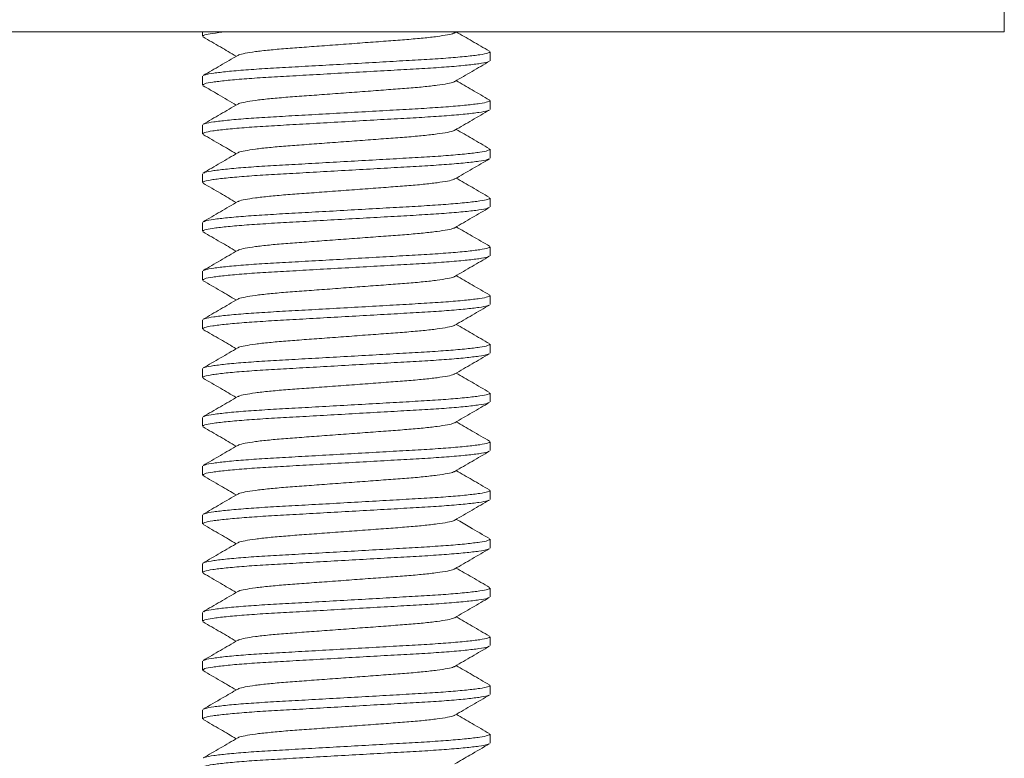
# Model space of a CAD drawing. Units: millimetres. Extents: x -605 to 873, y -800 to 1025.
# Drawn here: x -349 to -329, y 135 to 151 of the extents above; entities that cross this region are included whole.
import ezdxf

# ---------------------------------------------------------------- set-up
doc = ezdxf.new("R2010")
doc.units = ezdxf.units.MM

msp = doc.modelspace()

# ---------------------------------------------------------------- linework, layer by layer
at = {"color": 7, "linetype": 'Continuous', "lineweight": 0}
for p, q in [((-328.568, 150.336), (-328.568, 150.836)), ((-328.568, 150.336), (-350.568, 150.336)), ((-345.018, 150.336), (-345.018, 150.245)), ((-339.841, 150.319), (-339.811, 150.336)), ((-339.118, 149.745), (-339.118, 149.927)), ((-345.018, 149.427), (-345.018, 149.245)), ((-339.118, 148.745), (-339.118, 148.927)), ((-345.018, 148.427), (-345.018, 148.245)), ((-339.118, 147.745), (-339.118, 147.927)), ((-345.018, 147.427), (-345.018, 147.245)), ((-339.118, 146.745), (-339.118, 146.927)), ((-345.018, 146.427), (-345.018, 146.245)), ((-339.118, 145.745), (-339.118, 145.927)), ((-345.018, 145.427), (-345.018, 145.245)), ((-339.118, 144.745), (-339.118, 144.927)), ((-345.018, 144.427), (-345.018, 144.245)), ((-339.118, 143.745), (-339.118, 143.927)), ((-345.018, 143.427), (-345.018, 143.245)), ((-339.118, 142.745), (-339.118, 142.927)), ((-345.018, 142.427), (-345.018, 142.245)), ((-339.118, 141.745), (-339.118, 141.927)), ((-345.018, 141.427), (-345.018, 141.245)), ((-339.118, 140.745), (-339.118, 140.927)), ((-345.018, 140.427), (-345.018, 140.245)), ((-339.118, 139.745), (-339.118, 139.927)), ((-345.018, 139.427), (-345.018, 139.245)), ((-339.118, 138.745), (-339.118, 138.927)), ((-345.018, 138.427), (-345.018, 138.245)), ((-339.118, 137.745), (-339.118, 137.927)), ((-345.018, 137.427), (-345.018, 137.245)), ((-339.118, 136.745), (-339.118, 136.927)), ((-345.018, 136.427), (-345.018, 136.245)), ((-339.118, 135.745), (-339.118, 135.927))]:
    msp.add_line(p, q, dxfattribs=at)
for points, knots in [([(-344.551, 150.336), (-344.642, 150.326), (-344.831, 150.304), (-344.988, 150.273), (-345.007, 150.254), (-345.016, 150.245)], [0, 0, 0, 0, 0.328585, 0.6771, 1, 1, 1, 1]), ([(-339.851, 150.318), (-339.855, 150.315), (-339.87, 150.301), (-339.984, 150.275), (-340.192, 150.242), (-340.477, 150.209), (-340.816, 150.179), (-341.201, 150.151), (-341.622, 150.119), (-342.068, 150.086), (-342.514, 150.053), (-342.935, 150.021), (-343.32, 149.994), (-343.659, 149.963), (-343.944, 149.931), (-344.152, 149.897), (-344.267, 149.871), (-344.282, 149.857), (-344.286, 149.853)], [0, 0, 0, 0, 0.025584, 0.093651, 0.162637, 0.231161, 0.297894, 0.363153, 0.430621, 0.499452, 0.568284, 0.635751, 0.70101, 0.767744, 0.836267, 0.905253, 0.97332, 1, 1, 1, 1]), ([(-339.13, 149.94), (-339.249, 150.009), (-339.476, 150.141), (-339.703, 150.273), (-339.811, 150.336)], [0, 0, 0, 0, 0.52244, 1, 1, 1, 1]), ([(-345.007, 150.232), (-344.888, 150.164), (-344.661, 150.032), (-344.434, 149.899), (-344.325, 149.836)], [0, 0, 0, 0, 0.521886, 1, 1, 1, 1]), ([(-344.994, 149.44), (-344.986, 149.446), (-344.963, 149.461), (-344.801, 149.489), (-344.523, 149.523), (-344.144, 149.556), (-343.694, 149.586), (-343.186, 149.614), (-342.631, 149.645), (-342.044, 149.678), (-341.457, 149.711), (-340.905, 149.743), (-340.401, 149.771), (-339.957, 149.801), (-339.587, 149.834), (-339.315, 149.867), (-339.147, 149.899), (-339.129, 149.918), (-339.12, 149.927)], [0, 0, 0, 0, 0.037095, 0.101935, 0.167647, 0.23292, 0.296496, 0.358673, 0.422945, 0.48851, 0.554075, 0.618347, 0.680524, 0.744099, 0.809373, 0.875085, 0.939925, 1, 1, 1, 1]), ([(-339.143, 149.731), (-339.151, 149.726), (-339.174, 149.711), (-339.335, 149.683), (-339.613, 149.65), (-339.992, 149.617), (-340.442, 149.586), (-340.95, 149.559), (-341.505, 149.527), (-342.092, 149.494), (-342.679, 149.461), (-343.231, 149.429), (-343.735, 149.402), (-344.179, 149.371), (-344.549, 149.338), (-344.822, 149.305), (-344.989, 149.273), (-345.007, 149.254), (-345.016, 149.245)], [0, 0, 0, 0, 0.035768, 0.100698, 0.1665, 0.231864, 0.295527, 0.357789, 0.42215, 0.487805, 0.553461, 0.617821, 0.680084, 0.743747, 0.80911, 0.874913, 0.939843, 1, 1, 1, 1]), ([(-344.296, 149.853), (-344.414, 149.784), (-344.651, 149.646), (-344.888, 149.509), (-345.007, 149.44)], [0, 0, 0, 0, 0.499572, 1, 1, 1, 1]), ([(-339.841, 149.319), (-339.723, 149.387), (-339.486, 149.525), (-339.249, 149.663), (-339.13, 149.732)], [0, 0, 0, 0, 0.499579, 1, 1, 1, 1]), ([(-339.851, 149.318), (-339.855, 149.315), (-339.87, 149.301), (-339.984, 149.275), (-340.192, 149.242), (-340.477, 149.209), (-340.816, 149.179), (-341.201, 149.151), (-341.622, 149.119), (-342.068, 149.086), (-342.514, 149.053), (-342.935, 149.021), (-343.32, 148.994), (-343.659, 148.963), (-343.944, 148.931), (-344.152, 148.897), (-344.266, 148.871), (-344.281, 148.858), (-344.285, 148.854)], [0, 0, 0, 0, 0.0254039, 0.0935801, 0.1626768, 0.23131, 0.2981507, 0.3635147, 0.4310906, 0.5000321, 0.5689738, 0.6365498, 0.7019136, 0.7687543, 0.8373876, 0.9064844, 0.9746604, 1, 1, 1, 1]), ([(-339.13, 148.94), (-339.248, 149.009), (-339.476, 149.141), (-339.703, 149.273), (-339.811, 149.336)], [0, 0, 0, 0, 0.522385, 1, 1, 1, 1]), ([(-345.006, 149.232), (-344.902, 149.172), (-344.675, 149.04), (-344.448, 148.908), (-344.325, 148.836)], [0, 0, 0, 0, 0.4569231, 1, 1, 1, 1]), ([(-344.993, 148.441), (-344.985, 148.446), (-344.963, 148.461), (-344.801, 148.489), (-344.523, 148.523), (-344.144, 148.556), (-343.694, 148.586), (-343.186, 148.614), (-342.631, 148.645), (-342.044, 148.678), (-341.457, 148.711), (-340.905, 148.743), (-340.401, 148.771), (-339.957, 148.801), (-339.587, 148.834), (-339.315, 148.867), (-339.147, 148.899), (-339.129, 148.918), (-339.12, 148.927)], [0, 0, 0, 0, 0.036156, 0.101059, 0.166835, 0.232172, 0.29581, 0.358047, 0.422382, 0.488011, 0.55364, 0.617975, 0.680212, 0.74385, 0.809187, 0.874963, 0.939867, 1, 1, 1, 1]), ([(-339.143, 148.732), (-339.151, 148.726), (-339.174, 148.711), (-339.335, 148.683), (-339.613, 148.65), (-339.992, 148.617), (-340.442, 148.586), (-340.95, 148.559), (-341.505, 148.527), (-342.092, 148.494), (-342.679, 148.461), (-343.231, 148.429), (-343.735, 148.402), (-344.179, 148.371), (-344.549, 148.338), (-344.822, 148.305), (-344.989, 148.273), (-345.007, 148.254), (-345.016, 148.245)], [0, 0, 0, 0, 0.036187, 0.101089, 0.166863, 0.232197, 0.295833, 0.358068, 0.422401, 0.488028, 0.553655, 0.617988, 0.680223, 0.743858, 0.809193, 0.874967, 0.939869, 1, 1, 1, 1]), ([(-344.295, 148.854), (-344.413, 148.785), (-344.65, 148.647), (-344.888, 148.509), (-345.006, 148.44)], [0, 0, 0, 0, 0.4995465, 1, 1, 1, 1]), ([(-339.841, 148.319), (-339.723, 148.387), (-339.486, 148.526), (-339.249, 148.663), (-339.13, 148.732)], [0, 0, 0, 0, 0.499551, 1, 1, 1, 1]), ([(-339.851, 148.318), (-339.855, 148.315), (-339.87, 148.301), (-339.984, 148.275), (-340.192, 148.242), (-340.477, 148.209), (-340.816, 148.179), (-341.201, 148.151), (-341.622, 148.119), (-342.068, 148.086), (-342.514, 148.053), (-342.935, 148.022), (-343.32, 147.994), (-343.659, 147.963), (-343.944, 147.931), (-344.152, 147.897), (-344.266, 147.871), (-344.281, 147.858), (-344.285, 147.854)], [0, 0, 0, 0, 0.0254208, 0.093578, 0.1626556, 0.2312697, 0.2980918, 0.3634376, 0.4309948, 0.4999172, 0.5688397, 0.6363969, 0.7017426, 0.7685648, 0.8371789, 0.9062566, 0.9744137, 1, 1, 1, 1]), ([(-339.13, 147.94), (-339.248, 148.009), (-339.476, 148.141), (-339.703, 148.273), (-339.811, 148.336)], [0, 0, 0, 0, 0.522665, 1, 1, 1, 1]), ([(-345.006, 148.232), (-344.888, 148.163), (-344.66, 148.031), (-344.433, 147.899), (-344.325, 147.836)], [0, 0, 0, 0, 0.522696, 1, 1, 1, 1]), ([(-344.993, 147.441), (-344.985, 147.446), (-344.962, 147.462), (-344.801, 147.489), (-344.523, 147.523), (-344.144, 147.556), (-343.694, 147.586), (-343.186, 147.614), (-342.631, 147.645), (-342.044, 147.678), (-341.457, 147.711), (-340.905, 147.743), (-340.401, 147.771), (-339.957, 147.801), (-339.587, 147.834), (-339.315, 147.867), (-339.147, 147.899), (-339.129, 147.918), (-339.12, 147.927)], [0, 0, 0, 0, 0.035968, 0.100884, 0.166673, 0.232023, 0.295673, 0.357922, 0.42227, 0.487912, 0.553553, 0.617901, 0.68015, 0.7438, 0.80915, 0.874939, 0.939855, 1, 1, 1, 1]), ([(-339.143, 147.732), (-339.151, 147.726), (-339.173, 147.711), (-339.335, 147.683), (-339.613, 147.65), (-339.992, 147.617), (-340.442, 147.586), (-340.95, 147.559), (-341.505, 147.527), (-342.092, 147.494), (-342.679, 147.461), (-343.231, 147.429), (-343.735, 147.402), (-344.179, 147.371), (-344.549, 147.338), (-344.822, 147.305), (-344.989, 147.273), (-345.007, 147.254), (-345.016, 147.245)], [0, 0, 0, 0, 0.036669, 0.101538, 0.167279, 0.232581, 0.296185, 0.358389, 0.42269, 0.488284, 0.553878, 0.618179, 0.680383, 0.743986, 0.809289, 0.87503, 0.939899, 1, 1, 1, 1]), ([(-344.295, 147.854), (-344.413, 147.785), (-344.65, 147.647), (-344.887, 147.509), (-345.006, 147.44)], [0, 0, 0, 0, 0.499579, 1, 1, 1, 1]), ([(-339.841, 147.319), (-339.722, 147.388), (-339.485, 147.526), (-339.248, 147.663), (-339.129, 147.732)], [0, 0, 0, 0, 0.499574, 1, 1, 1, 1]), ([(-339.851, 147.319), (-339.855, 147.315), (-339.869, 147.301), (-339.984, 147.275), (-340.192, 147.242), (-340.477, 147.209), (-340.816, 147.179), (-341.201, 147.151), (-341.622, 147.119), (-342.068, 147.086), (-342.514, 147.053), (-342.935, 147.022), (-343.32, 146.994), (-343.659, 146.963), (-343.944, 146.931), (-344.152, 146.897), (-344.266, 146.871), (-344.281, 146.858), (-344.285, 146.854)], [0, 0, 0, 0, 0.026254, 0.094352, 0.163369, 0.231923, 0.298686, 0.363975, 0.431473, 0.500335, 0.569197, 0.636695, 0.701984, 0.768747, 0.837301, 0.906319, 0.974416, 1, 1, 1, 1]), ([(-339.131, 146.941), (-339.249, 147.009), (-339.476, 147.141), (-339.703, 147.273), (-339.811, 147.336)], [0, 0, 0, 0, 0.522806, 1, 1, 1, 1]), ([(-345.007, 147.232), (-344.888, 147.163), (-344.661, 147.032), (-344.433, 146.899), (-344.325, 146.836)], [0, 0, 0, 0, 0.522188, 1, 1, 1, 1]), ([(-344.993, 146.441), (-344.985, 146.446), (-344.962, 146.462), (-344.801, 146.489), (-344.523, 146.523), (-344.144, 146.556), (-343.694, 146.586), (-343.186, 146.614), (-342.631, 146.645), (-342.044, 146.678), (-341.457, 146.711), (-340.905, 146.743), (-340.401, 146.771), (-339.957, 146.801), (-339.587, 146.834), (-339.315, 146.867), (-339.147, 146.899), (-339.129, 146.918), (-339.12, 146.927)], [0, 0, 0, 0, 0.035969, 0.100885, 0.166674, 0.232024, 0.295674, 0.357923, 0.42227, 0.487912, 0.553554, 0.617901, 0.68015, 0.7438, 0.80915, 0.874939, 0.939855, 1, 1, 1, 1]), ([(-339.144, 146.731), (-339.152, 146.726), (-339.174, 146.711), (-339.335, 146.683), (-339.613, 146.65), (-339.992, 146.617), (-340.442, 146.586), (-340.95, 146.559), (-341.505, 146.527), (-342.092, 146.494), (-342.679, 146.461), (-343.231, 146.429), (-343.735, 146.402), (-344.179, 146.371), (-344.549, 146.338), (-344.822, 146.305), (-344.989, 146.273), (-345.007, 146.254), (-345.016, 146.245)], [0, 0, 0, 0, 0.035307, 0.100268, 0.166102, 0.231496, 0.29519, 0.357482, 0.421873, 0.48756, 0.553247, 0.617639, 0.679931, 0.743624, 0.809019, 0.874853, 0.939814, 1, 1, 1, 1]), ([(-344.295, 146.854), (-344.413, 146.785), (-344.65, 146.647), (-344.887, 146.509), (-345.006, 146.44)], [0, 0, 0, 0, 0.499578, 1, 1, 1, 1]), ([(-339.842, 146.318), (-339.723, 146.387), (-339.486, 146.525), (-339.249, 146.663), (-339.13, 146.732)], [0, 0, 0, 0, 0.499596, 1, 1, 1, 1]), ([(-339.851, 146.318), (-339.855, 146.314), (-339.87, 146.301), (-339.984, 146.275), (-340.192, 146.242), (-340.477, 146.209), (-340.816, 146.179), (-341.201, 146.151), (-341.622, 146.119), (-342.068, 146.086), (-342.514, 146.053), (-342.935, 146.021), (-343.32, 145.994), (-343.659, 145.963), (-343.944, 145.931), (-344.152, 145.897), (-344.266, 145.871), (-344.281, 145.858), (-344.285, 145.854)], [0, 0, 0, 0, 0.025113, 0.093265, 0.162338, 0.230947, 0.297764, 0.363105, 0.430657, 0.499575, 0.568492, 0.636044, 0.701385, 0.768203, 0.836812, 0.905884, 0.974037, 1, 1, 1, 1]), ([(-339.129, 145.94), (-339.248, 146.009), (-339.475, 146.141), (-339.703, 146.273), (-339.811, 146.336)], [0, 0, 0, 0, 0.521848, 1, 1, 1, 1]), ([(-345.006, 146.232), (-344.888, 146.163), (-344.66, 146.031), (-344.433, 145.899), (-344.325, 145.836)], [0, 0, 0, 0, 0.522575, 1, 1, 1, 1]), ([(-344.295, 145.853), (-344.414, 145.785), (-344.651, 145.647), (-344.888, 145.509), (-345.007, 145.44)], [0, 0, 0, 0, 0.499572, 1, 1, 1, 1]), ([(-344.993, 145.44), (-344.985, 145.446), (-344.963, 145.461), (-344.801, 145.489), (-344.523, 145.523), (-344.144, 145.556), (-343.694, 145.586), (-343.186, 145.614), (-342.631, 145.645), (-342.044, 145.678), (-341.457, 145.711), (-340.905, 145.743), (-340.401, 145.771), (-339.957, 145.801), (-339.587, 145.834), (-339.315, 145.867), (-339.147, 145.899), (-339.129, 145.918), (-339.12, 145.927)], [0, 0, 0, 0, 0.036407, 0.101294, 0.167053, 0.232373, 0.295994, 0.358215, 0.422533, 0.488145, 0.553757, 0.618075, 0.680296, 0.743917, 0.809237, 0.874996, 0.939882, 1, 1, 1, 1]), ([(-339.143, 145.732), (-339.151, 145.726), (-339.174, 145.711), (-339.335, 145.683), (-339.613, 145.65), (-339.992, 145.617), (-340.442, 145.586), (-340.95, 145.559), (-341.505, 145.527), (-342.092, 145.494), (-342.679, 145.461), (-343.231, 145.429), (-343.735, 145.402), (-344.179, 145.371), (-344.549, 145.338), (-344.822, 145.305), (-344.989, 145.273), (-345.007, 145.254), (-345.016, 145.245)], [0, 0, 0, 0, 0.036149, 0.101053, 0.16683, 0.232167, 0.295805, 0.358043, 0.422378, 0.488008, 0.553637, 0.617972, 0.68021, 0.743848, 0.809186, 0.874962, 0.939866, 1, 1, 1, 1]), ([(-339.842, 145.318), (-339.723, 145.387), (-339.486, 145.526), (-339.249, 145.663), (-339.13, 145.732)], [0, 0, 0, 0, 0.4995443, 1, 1, 1, 1]), ([(-339.851, 145.318), (-339.855, 145.315), (-339.87, 145.301), (-339.984, 145.275), (-340.192, 145.242), (-340.477, 145.209), (-340.816, 145.179), (-341.201, 145.151), (-341.622, 145.119), (-342.068, 145.086), (-342.514, 145.053), (-342.935, 145.021), (-343.32, 144.994), (-343.659, 144.963), (-343.944, 144.931), (-344.152, 144.897), (-344.266, 144.871), (-344.281, 144.858), (-344.285, 144.854)], [0, 0, 0, 0, 0.0253014, 0.0934811, 0.1625813, 0.231218, 0.2980621, 0.3634294, 0.4310087, 0.4999538, 0.568899, 0.6364784, 0.7018457, 0.7686897, 0.8373266, 0.9064268, 0.9746064, 1, 1, 1, 1]), ([(-339.13, 144.94), (-339.249, 145.009), (-339.476, 145.141), (-339.703, 145.273), (-339.811, 145.336)], [0, 0, 0, 0, 0.522699, 1, 1, 1, 1]), ([(-345.006, 145.232), (-344.888, 145.163), (-344.66, 145.031), (-344.433, 144.899), (-344.325, 144.836)], [0, 0, 0, 0, 0.522445, 1, 1, 1, 1]), ([(-344.295, 144.854), (-344.413, 144.785), (-344.65, 144.647), (-344.888, 144.509), (-345.006, 144.44)], [0, 0, 0, 0, 0.499546, 1, 1, 1, 1]), ([(-344.993, 144.441), (-344.985, 144.446), (-344.963, 144.461), (-344.801, 144.489), (-344.523, 144.523), (-344.144, 144.556), (-343.694, 144.586), (-343.186, 144.614), (-342.631, 144.645), (-342.044, 144.678), (-341.457, 144.711), (-340.905, 144.743), (-340.401, 144.771), (-339.957, 144.801), (-339.587, 144.834), (-339.315, 144.867), (-339.147, 144.899), (-339.129, 144.918), (-339.12, 144.927)], [0, 0, 0, 0, 0.036211, 0.101111, 0.166883, 0.232216, 0.29585, 0.358084, 0.422415, 0.48804, 0.553666, 0.617997, 0.680231, 0.743865, 0.809198, 0.87497, 0.93987, 1, 1, 1, 1]), ([(-339.142, 144.732), (-339.15, 144.726), (-339.173, 144.711), (-339.335, 144.683), (-339.613, 144.65), (-339.992, 144.617), (-340.442, 144.586), (-340.95, 144.559), (-341.505, 144.527), (-342.092, 144.494), (-342.679, 144.461), (-343.231, 144.429), (-343.735, 144.402), (-344.179, 144.371), (-344.549, 144.338), (-344.822, 144.305), (-344.989, 144.273), (-345.007, 144.254), (-345.016, 144.245)], [0, 0, 0, 0, 0.037168, 0.102003, 0.16771, 0.232979, 0.296549, 0.358721, 0.422989, 0.488549, 0.554109, 0.618376, 0.680548, 0.744119, 0.809387, 0.875094, 0.93993, 1, 1, 1, 1]), ([(-339.84, 144.319), (-339.722, 144.388), (-339.485, 144.526), (-339.248, 144.664), (-339.129, 144.733)], [0, 0, 0, 0, 0.499568, 1, 1, 1, 1]), ([(-345.006, 144.232), (-344.887, 144.163), (-344.66, 144.031), (-344.433, 143.899), (-344.325, 143.836)], [0, 0, 0, 0, 0.522739, 1, 1, 1, 1]), ([(-339.85, 144.319), (-339.854, 144.315), (-339.869, 144.301), (-339.984, 144.275), (-340.192, 144.242), (-340.477, 144.209), (-340.816, 144.179), (-341.201, 144.151), (-341.622, 144.119), (-342.068, 144.086), (-342.514, 144.053), (-342.935, 144.022), (-343.32, 143.994), (-343.659, 143.963), (-343.944, 143.931), (-344.152, 143.897), (-344.266, 143.871), (-344.281, 143.858), (-344.285, 143.854)], [0, 0, 0, 0, 0.026724, 0.094818, 0.163832, 0.232383, 0.299144, 0.36443, 0.431925, 0.500784, 0.569643, 0.637138, 0.702423, 0.769184, 0.837735, 0.906749, 0.974843, 1, 1, 1, 1]), ([(-339.13, 143.94), (-339.249, 144.009), (-339.476, 144.141), (-339.703, 144.273), (-339.811, 144.336)], [0, 0, 0, 0, 0.522541, 1, 1, 1, 1]), ([(-344.295, 143.854), (-344.413, 143.785), (-344.65, 143.647), (-344.887, 143.509), (-345.006, 143.441)], [0, 0, 0, 0, 0.4995983, 1, 1, 1, 1]), ([(-344.992, 143.441), (-344.984, 143.446), (-344.962, 143.462), (-344.801, 143.489), (-344.523, 143.523), (-344.144, 143.556), (-343.694, 143.586), (-343.186, 143.614), (-342.631, 143.645), (-342.044, 143.678), (-341.457, 143.711), (-340.905, 143.743), (-340.401, 143.771), (-339.957, 143.801), (-339.587, 143.834), (-339.315, 143.867), (-339.147, 143.899), (-339.129, 143.918), (-339.12, 143.927)], [0, 0, 0, 0, 0.035278, 0.100241, 0.166077, 0.231473, 0.295169, 0.357463, 0.421856, 0.487545, 0.553234, 0.617627, 0.679921, 0.743617, 0.809013, 0.874849, 0.939812, 1, 1, 1, 1]), ([(-339.143, 143.731), (-339.151, 143.726), (-339.174, 143.711), (-339.335, 143.683), (-339.613, 143.65), (-339.992, 143.617), (-340.442, 143.586), (-340.95, 143.559), (-341.505, 143.527), (-342.092, 143.494), (-342.679, 143.461), (-343.231, 143.429), (-343.735, 143.402), (-344.179, 143.371), (-344.549, 143.338), (-344.822, 143.305), (-344.989, 143.273), (-345.007, 143.254), (-345.016, 143.245)], [0, 0, 0, 0, 0.035724, 0.100657, 0.166462, 0.231828, 0.295495, 0.35776, 0.422123, 0.487782, 0.55344, 0.617804, 0.680069, 0.743735, 0.809101, 0.874907, 0.93984, 1, 1, 1, 1]), ([(-339.841, 143.319), (-339.723, 143.388), (-339.486, 143.525), (-339.249, 143.663), (-339.13, 143.732)], [0, 0, 0, 0, 0.499589, 1, 1, 1, 1]), ([(-345.006, 143.232), (-344.888, 143.163), (-344.66, 143.031), (-344.433, 142.899), (-344.325, 142.836)], [0, 0, 0, 0, 0.522681, 1, 1, 1, 1]), ([(-339.851, 143.318), (-339.855, 143.315), (-339.87, 143.301), (-339.984, 143.275), (-340.192, 143.242), (-340.477, 143.209), (-340.816, 143.179), (-341.201, 143.151), (-341.622, 143.119), (-342.068, 143.086), (-342.514, 143.053), (-342.935, 143.021), (-343.32, 142.994), (-343.659, 142.963), (-343.944, 142.931), (-344.152, 142.897), (-344.267, 142.871), (-344.282, 142.857), (-344.286, 142.853)], [0, 0, 0, 0, 0.025498, 0.093573, 0.162566, 0.231097, 0.297838, 0.363104, 0.430579, 0.499418, 0.568257, 0.635732, 0.700998, 0.767739, 0.83627, 0.905263, 0.973338, 1, 1, 1, 1]), ([(-339.13, 142.94), (-339.249, 143.009), (-339.476, 143.141), (-339.703, 143.273), (-339.811, 143.336)], [0, 0, 0, 0, 0.522608, 1, 1, 1, 1]), ([(-344.296, 142.853), (-344.414, 142.784), (-344.651, 142.646), (-344.888, 142.509), (-345.007, 142.44)], [0, 0, 0, 0, 0.499566, 1, 1, 1, 1]), ([(-344.994, 142.44), (-344.986, 142.446), (-344.963, 142.461), (-344.801, 142.489), (-344.523, 142.523), (-344.144, 142.556), (-343.694, 142.586), (-343.186, 142.614), (-342.631, 142.645), (-342.044, 142.678), (-341.457, 142.711), (-340.905, 142.743), (-340.401, 142.771), (-339.957, 142.801), (-339.587, 142.834), (-339.315, 142.867), (-339.147, 142.899), (-339.129, 142.918), (-339.12, 142.927)], [0, 0, 0, 0, 0.037123, 0.101962, 0.167672, 0.232943, 0.296517, 0.358692, 0.422962, 0.488525, 0.554088, 0.618358, 0.680533, 0.744107, 0.809378, 0.875088, 0.939927, 1, 1, 1, 1]), ([(-339.143, 142.732), (-339.151, 142.726), (-339.174, 142.711), (-339.335, 142.683), (-339.613, 142.65), (-339.992, 142.617), (-340.442, 142.586), (-340.95, 142.559), (-341.505, 142.527), (-342.092, 142.494), (-342.679, 142.461), (-343.231, 142.429), (-343.735, 142.402), (-344.179, 142.371), (-344.549, 142.338), (-344.822, 142.305), (-344.989, 142.273), (-345.007, 142.254), (-345.016, 142.245)], [0, 0, 0, 0, 0.0361602, 0.1010636, 0.1668395, 0.2321761, 0.2958134, 0.3580504, 0.4223848, 0.4880136, 0.5536424, 0.6179769, 0.6802138, 0.7438512, 0.8091878, 0.8749636, 0.939867, 1, 1, 1, 1]), ([(-339.841, 142.319), (-339.723, 142.387), (-339.486, 142.526), (-339.249, 142.663), (-339.13, 142.732)], [0, 0, 0, 0, 0.4995515, 1, 1, 1, 1]), ([(-345.007, 142.232), (-344.888, 142.163), (-344.661, 142.032), (-344.434, 141.899), (-344.325, 141.836)], [0, 0, 0, 0, 0.522057, 1, 1, 1, 1]), ([(-339.851, 142.318), (-339.855, 142.315), (-339.87, 142.301), (-339.984, 142.275), (-340.192, 142.242), (-340.477, 142.209), (-340.816, 142.179), (-341.201, 142.151), (-341.622, 142.119), (-342.068, 142.086), (-342.514, 142.053), (-342.935, 142.021), (-343.32, 141.994), (-343.659, 141.963), (-343.944, 141.931), (-344.152, 141.897), (-344.266, 141.871), (-344.281, 141.858), (-344.285, 141.854)], [0, 0, 0, 0, 0.025417, 0.093589, 0.162681, 0.23131, 0.298146, 0.363506, 0.431077, 0.500014, 0.568951, 0.636523, 0.701883, 0.768719, 0.837348, 0.90644, 0.974612, 1, 1, 1, 1]), ([(-339.129, 141.94), (-339.248, 142.009), (-339.476, 142.141), (-339.703, 142.273), (-339.811, 142.336)], [0, 0, 0, 0, 0.522266, 1, 1, 1, 1]), ([(-344.295, 141.854), (-344.413, 141.785), (-344.65, 141.647), (-344.888, 141.509), (-345.006, 141.44)], [0, 0, 0, 0, 0.49955, 1, 1, 1, 1]), ([(-344.993, 141.441), (-344.985, 141.446), (-344.963, 141.461), (-344.801, 141.489), (-344.523, 141.523), (-344.144, 141.556), (-343.694, 141.586), (-343.186, 141.614), (-342.631, 141.645), (-342.044, 141.678), (-341.457, 141.711), (-340.905, 141.743), (-340.401, 141.771), (-339.957, 141.801), (-339.587, 141.834), (-339.315, 141.867), (-339.147, 141.899), (-339.129, 141.918), (-339.12, 141.927)], [0, 0, 0, 0, 0.036164, 0.101068, 0.166843, 0.232179, 0.295817, 0.358053, 0.422387, 0.488016, 0.553644, 0.617979, 0.680215, 0.743852, 0.809189, 0.874964, 0.939867, 1, 1, 1, 1]), ([(-339.143, 141.732), (-339.151, 141.726), (-339.174, 141.711), (-339.335, 141.683), (-339.613, 141.65), (-339.992, 141.617), (-340.442, 141.586), (-340.95, 141.559), (-341.505, 141.527), (-342.092, 141.494), (-342.679, 141.461), (-343.231, 141.429), (-343.735, 141.402), (-344.179, 141.371), (-344.549, 141.338), (-344.822, 141.305), (-344.989, 141.273), (-345.007, 141.254), (-345.016, 141.245)], [0, 0, 0, 0, 0.036236, 0.101134, 0.166905, 0.232236, 0.295869, 0.358101, 0.42243, 0.488054, 0.553677, 0.618007, 0.680239, 0.743871, 0.809203, 0.874973, 0.939872, 1, 1, 1, 1]), ([(-339.841, 141.319), (-339.723, 141.388), (-339.486, 141.526), (-339.248, 141.663), (-339.13, 141.732)], [0, 0, 0, 0, 0.499583, 1, 1, 1, 1]), ([(-345.006, 141.232), (-344.887, 141.163), (-344.66, 141.031), (-344.433, 140.899), (-344.325, 140.836)], [0, 0, 0, 0, 0.522738, 1, 1, 1, 1]), ([(-339.851, 141.318), (-339.855, 141.315), (-339.87, 141.301), (-339.984, 141.275), (-340.192, 141.242), (-340.477, 141.209), (-340.816, 141.179), (-341.201, 141.151), (-341.622, 141.119), (-342.068, 141.086), (-342.514, 141.053), (-342.935, 141.021), (-343.32, 140.994), (-343.659, 140.963), (-343.944, 140.931), (-344.152, 140.897), (-344.266, 140.871), (-344.281, 140.858), (-344.285, 140.854)], [0, 0, 0, 0, 0.025893, 0.094018, 0.163063, 0.231644, 0.298434, 0.363749, 0.431274, 0.500164, 0.569054, 0.636579, 0.701893, 0.768684, 0.837266, 0.90631, 0.974435, 1, 1, 1, 1]), ([(-339.13, 140.94), (-339.249, 141.009), (-339.476, 141.141), (-339.703, 141.273), (-339.811, 141.336)], [0, 0, 0, 0, 0.522694, 1, 1, 1, 1]), ([(-344.295, 140.854), (-344.413, 140.785), (-344.65, 140.647), (-344.888, 140.509), (-345.006, 140.44)], [0, 0, 0, 0, 0.4995671, 1, 1, 1, 1]), ([(-344.993, 140.441), (-344.985, 140.446), (-344.962, 140.462), (-344.801, 140.489), (-344.523, 140.523), (-344.144, 140.556), (-343.694, 140.586), (-343.186, 140.614), (-342.631, 140.645), (-342.044, 140.678), (-341.457, 140.711), (-340.905, 140.743), (-340.401, 140.771), (-339.957, 140.801), (-339.587, 140.834), (-339.315, 140.867), (-339.147, 140.899), (-339.129, 140.918), (-339.12, 140.927)], [0, 0, 0, 0, 0.036085, 0.100994, 0.166775, 0.232116, 0.295759, 0.358001, 0.42234, 0.487974, 0.553608, 0.617947, 0.680189, 0.743831, 0.809173, 0.874954, 0.939862, 1, 1, 1, 1]), ([(-339.143, 140.732), (-339.151, 140.726), (-339.174, 140.711), (-339.335, 140.683), (-339.613, 140.65), (-339.992, 140.617), (-340.442, 140.586), (-340.95, 140.559), (-341.505, 140.527), (-342.092, 140.494), (-342.679, 140.461), (-343.231, 140.429), (-343.735, 140.402), (-344.179, 140.371), (-344.549, 140.338), (-344.822, 140.305), (-344.989, 140.273), (-345.007, 140.254), (-345.016, 140.245)], [0, 0, 0, 0, 0.0361399, 0.1010447, 0.1668219, 0.23216, 0.2957986, 0.3580368, 0.4223726, 0.4880029, 0.553633, 0.6179689, 0.6802071, 0.7438457, 0.8091838, 0.8749609, 0.9398657, 1, 1, 1, 1]), ([(-339.841, 140.319), (-339.723, 140.388), (-339.486, 140.526), (-339.249, 140.663), (-339.13, 140.732)], [0, 0, 0, 0, 0.499558, 1, 1, 1, 1]), ([(-345.006, 140.232), (-344.888, 140.163), (-344.66, 140.031), (-344.433, 139.899), (-344.325, 139.836)], [0, 0, 0, 0, 0.522735, 1, 1, 1, 1]), ([(-339.851, 140.318), (-339.855, 140.315), (-339.87, 140.301), (-339.984, 140.275), (-340.192, 140.242), (-340.477, 140.209), (-340.816, 140.179), (-341.201, 140.151), (-341.622, 140.119), (-342.068, 140.086), (-342.514, 140.053), (-342.935, 140.022), (-343.32, 139.994), (-343.659, 139.963), (-343.944, 139.931), (-344.152, 139.897), (-344.266, 139.871), (-344.281, 139.858), (-344.285, 139.854)], [0, 0, 0, 0, 0.0255162, 0.0936832, 0.1627708, 0.2313949, 0.2982266, 0.3635819, 0.4311488, 0.5000811, 0.5690136, 0.6365805, 0.7019357, 0.7687675, 0.8373917, 0.9064793, 0.9746463, 1, 1, 1, 1]), ([(-339.13, 139.941), (-339.264, 140.018), (-339.491, 140.15), (-339.718, 140.282), (-339.811, 140.336)], [0, 0, 0, 0, 0.587556, 1, 1, 1, 1]), ([(-344.295, 139.854), (-344.413, 139.785), (-344.65, 139.647), (-344.887, 139.509), (-345.006, 139.44)], [0, 0, 0, 0, 0.4995835, 1, 1, 1, 1]), ([(-344.993, 139.441), (-344.985, 139.446), (-344.962, 139.462), (-344.801, 139.489), (-344.523, 139.523), (-344.144, 139.556), (-343.694, 139.586), (-343.186, 139.614), (-342.631, 139.645), (-342.044, 139.678), (-341.457, 139.711), (-340.905, 139.743), (-340.401, 139.771), (-339.957, 139.801), (-339.587, 139.834), (-339.315, 139.867), (-339.147, 139.899), (-339.129, 139.918), (-339.12, 139.927)], [0, 0, 0, 0, 0.035722, 0.100655, 0.16646, 0.231827, 0.295493, 0.357758, 0.422122, 0.487781, 0.553439, 0.617803, 0.680068, 0.743735, 0.809101, 0.874907, 0.93984, 1, 1, 1, 1]), ([(-339.143, 139.732), (-339.151, 139.726), (-339.173, 139.711), (-339.335, 139.683), (-339.613, 139.65), (-339.992, 139.617), (-340.442, 139.586), (-340.95, 139.559), (-341.505, 139.527), (-342.092, 139.494), (-342.679, 139.461), (-343.231, 139.429), (-343.735, 139.402), (-344.179, 139.371), (-344.549, 139.338), (-344.822, 139.305), (-344.989, 139.273), (-345.007, 139.254), (-345.016, 139.245)], [0, 0, 0, 0, 0.036396, 0.101283, 0.167043, 0.232364, 0.295986, 0.358207, 0.422526, 0.488139, 0.553752, 0.61807, 0.680292, 0.743914, 0.809235, 0.874994, 0.939882, 1, 1, 1, 1]), ([(-339.841, 139.319), (-339.723, 139.388), (-339.486, 139.526), (-339.248, 139.663), (-339.13, 139.732)], [0, 0, 0, 0, 0.49957, 1, 1, 1, 1]), ([(-345.007, 139.232), (-344.888, 139.164), (-344.661, 139.032), (-344.434, 138.899), (-344.325, 138.836)], [0, 0, 0, 0, 0.522053, 1, 1, 1, 1]), ([(-339.851, 139.319), (-339.855, 139.315), (-339.87, 139.301), (-339.984, 139.275), (-340.192, 139.242), (-340.477, 139.209), (-340.816, 139.179), (-341.201, 139.151), (-341.622, 139.119), (-342.068, 139.086), (-342.514, 139.053), (-342.935, 139.021), (-343.32, 138.994), (-343.659, 138.963), (-343.944, 138.931), (-344.152, 138.897), (-344.267, 138.871), (-344.281, 138.857), (-344.286, 138.854)], [0, 0, 0, 0, 0.025894, 0.093977, 0.162981, 0.231521, 0.298271, 0.363546, 0.431031, 0.499879, 0.568727, 0.636211, 0.701487, 0.768237, 0.836777, 0.90578, 0.973864, 1, 1, 1, 1]), ([(-339.129, 138.94), (-339.248, 139.009), (-339.475, 139.141), (-339.703, 139.273), (-339.811, 139.336)], [0, 0, 0, 0, 0.522019, 1, 1, 1, 1]), ([(-344.295, 138.853), (-344.414, 138.784), (-344.651, 138.646), (-344.888, 138.509), (-345.007, 138.44)], [0, 0, 0, 0, 0.499571, 1, 1, 1, 1]), ([(-344.993, 138.44), (-344.985, 138.446), (-344.963, 138.461), (-344.801, 138.489), (-344.523, 138.523), (-344.144, 138.556), (-343.694, 138.586), (-343.186, 138.614), (-342.631, 138.645), (-342.044, 138.678), (-341.457, 138.711), (-340.905, 138.743), (-340.401, 138.771), (-339.957, 138.801), (-339.587, 138.834), (-339.315, 138.867), (-339.147, 138.899), (-339.129, 138.918), (-339.12, 138.927)], [0, 0, 0, 0, 0.036571, 0.101447, 0.167195, 0.232504, 0.296114, 0.358324, 0.422631, 0.488232, 0.553833, 0.61814, 0.68035, 0.74396, 0.809269, 0.875017, 0.939893, 1, 1, 1, 1]), ([(-339.144, 138.731), (-339.152, 138.726), (-339.174, 138.711), (-339.335, 138.683), (-339.613, 138.65), (-339.992, 138.617), (-340.442, 138.586), (-340.95, 138.559), (-341.505, 138.527), (-342.092, 138.494), (-342.679, 138.461), (-343.231, 138.429), (-343.735, 138.402), (-344.179, 138.371), (-344.549, 138.338), (-344.822, 138.305), (-344.989, 138.273), (-345.007, 138.254), (-345.016, 138.245)], [0, 0, 0, 0, 0.035465, 0.100415, 0.166238, 0.231622, 0.295305, 0.357587, 0.421968, 0.487644, 0.55332, 0.617701, 0.679983, 0.743666, 0.80905, 0.874873, 0.939824, 1, 1, 1, 1]), ([(-339.842, 138.318), (-339.723, 138.387), (-339.486, 138.525), (-339.249, 138.663), (-339.13, 138.732)], [0, 0, 0, 0, 0.499585, 1, 1, 1, 1]), ([(-345.006, 138.232), (-344.887, 138.163), (-344.66, 138.031), (-344.433, 137.899), (-344.325, 137.836)], [0, 0, 0, 0, 0.522557, 1, 1, 1, 1]), ([(-339.851, 138.318), (-339.855, 138.315), (-339.87, 138.301), (-339.984, 138.275), (-340.192, 138.242), (-340.477, 138.209), (-340.816, 138.179), (-341.201, 138.151), (-341.622, 138.119), (-342.068, 138.086), (-342.514, 138.053), (-342.935, 138.021), (-343.32, 137.994), (-343.659, 137.963), (-343.944, 137.931), (-344.152, 137.897), (-344.266, 137.871), (-344.281, 137.858), (-344.285, 137.854)], [0, 0, 0, 0, 0.0251469, 0.0933403, 0.1624545, 0.2311051, 0.2979627, 0.3633431, 0.4309361, 0.4998952, 0.5688542, 0.6364473, 0.7018277, 0.7686853, 0.837336, 0.9064502, 0.9746435, 1, 1, 1, 1]), ([(-339.13, 137.94), (-339.249, 138.009), (-339.476, 138.141), (-339.703, 138.273), (-339.811, 138.336)], [0, 0, 0, 0, 0.522654, 1, 1, 1, 1]), ([(-344.295, 137.854), (-344.413, 137.785), (-344.65, 137.647), (-344.888, 137.509), (-345.006, 137.44)], [0, 0, 0, 0, 0.499542, 1, 1, 1, 1]), ([(-344.993, 137.441), (-344.985, 137.446), (-344.963, 137.461), (-344.801, 137.489), (-344.523, 137.523), (-344.144, 137.556), (-343.694, 137.586), (-343.186, 137.614), (-342.631, 137.645), (-342.044, 137.678), (-341.457, 137.711), (-340.905, 137.743), (-340.401, 137.771), (-339.957, 137.801), (-339.587, 137.834), (-339.315, 137.867), (-339.147, 137.899), (-339.129, 137.918), (-339.12, 137.927)], [0, 0, 0, 0, 0.036195, 0.101096, 0.16687, 0.232204, 0.295839, 0.358074, 0.422406, 0.488032, 0.553659, 0.617991, 0.680225, 0.743861, 0.809195, 0.874968, 0.939869, 1, 1, 1, 1]), ([(-339.143, 137.732), (-339.151, 137.726), (-339.174, 137.711), (-339.335, 137.683), (-339.613, 137.65), (-339.992, 137.617), (-340.442, 137.586), (-340.95, 137.559), (-341.505, 137.527), (-342.092, 137.494), (-342.679, 137.461), (-343.231, 137.429), (-343.735, 137.402), (-344.179, 137.371), (-344.549, 137.338), (-344.822, 137.305), (-344.989, 137.273), (-345.007, 137.254), (-345.016, 137.245)], [0, 0, 0, 0, 0.036178, 0.10108, 0.166855, 0.23219, 0.295826, 0.358062, 0.422396, 0.488023, 0.553651, 0.617984, 0.68022, 0.743856, 0.809191, 0.874966, 0.939868, 1, 1, 1, 1]), ([(-339.841, 137.319), (-339.723, 137.387), (-339.486, 137.526), (-339.249, 137.663), (-339.13, 137.732)], [0, 0, 0, 0, 0.499544, 1, 1, 1, 1]), ([(-345.006, 137.232), (-344.888, 137.163), (-344.66, 137.031), (-344.433, 136.899), (-344.325, 136.836)], [0, 0, 0, 0, 0.522612, 1, 1, 1, 1]), ([(-339.851, 137.318), (-339.855, 137.315), (-339.87, 137.301), (-339.984, 137.275), (-340.192, 137.242), (-340.477, 137.209), (-340.816, 137.179), (-341.201, 137.151), (-341.622, 137.119), (-342.068, 137.086), (-342.514, 137.053), (-342.935, 137.022), (-343.32, 136.994), (-343.659, 136.963), (-343.944, 136.931), (-344.152, 136.897), (-344.266, 136.871), (-344.281, 136.858), (-344.285, 136.854)], [0, 0, 0, 0, 0.02535, 0.093528, 0.162626, 0.231261, 0.298103, 0.363469, 0.431047, 0.49999, 0.568933, 0.636511, 0.701876, 0.768718, 0.837353, 0.906452, 0.97463, 1, 1, 1, 1]), ([(-339.13, 136.94), (-339.249, 137.009), (-339.476, 137.141), (-339.703, 137.273), (-339.811, 137.336)], [0, 0, 0, 0, 0.5225649, 1, 1, 1, 1]), ([(-344.295, 136.854), (-344.398, 136.793), (-344.635, 136.656), (-344.872, 136.518), (-345.006, 136.441)], [0, 0, 0, 0, 0.437497, 1, 1, 1, 1]), ([(-344.992, 136.441), (-344.984, 136.446), (-344.962, 136.462), (-344.801, 136.489), (-344.523, 136.523), (-344.144, 136.556), (-343.694, 136.586), (-343.186, 136.614), (-342.631, 136.645), (-342.044, 136.678), (-341.457, 136.711), (-340.905, 136.743), (-340.401, 136.771), (-339.957, 136.801), (-339.587, 136.834), (-339.315, 136.867), (-339.147, 136.899), (-339.129, 136.918), (-339.12, 136.927)], [0, 0, 0, 0, 0.035374, 0.100331, 0.16616, 0.23155, 0.295239, 0.357527, 0.421914, 0.487596, 0.553278, 0.617665, 0.679953, 0.743642, 0.809032, 0.874862, 0.939818, 1, 1, 1, 1]), ([(-339.142, 136.732), (-339.15, 136.726), (-339.173, 136.711), (-339.335, 136.683), (-339.613, 136.65), (-339.992, 136.617), (-340.442, 136.586), (-340.95, 136.559), (-341.505, 136.527), (-342.092, 136.494), (-342.679, 136.461), (-343.231, 136.429), (-343.735, 136.402), (-344.179, 136.371), (-344.549, 136.338), (-344.822, 136.305), (-344.989, 136.273), (-345.007, 136.254), (-345.016, 136.245)], [0, 0, 0, 0, 0.03694, 0.101791, 0.167514, 0.232798, 0.296383, 0.35857, 0.422852, 0.488428, 0.554004, 0.618286, 0.680473, 0.744058, 0.809342, 0.875065, 0.939916, 1, 1, 1, 1]), ([(-339.841, 136.319), (-339.722, 136.388), (-339.485, 136.526), (-339.248, 136.664), (-339.129, 136.732)], [0, 0, 0, 0, 0.499571, 1, 1, 1, 1]), ([(-345.006, 136.232), (-344.888, 136.163), (-344.66, 136.031), (-344.433, 135.899), (-344.325, 135.836)], [0, 0, 0, 0, 0.522496, 1, 1, 1, 1]), ([(-339.85, 136.319), (-339.855, 136.315), (-339.869, 136.301), (-339.984, 136.275), (-340.192, 136.242), (-340.477, 136.209), (-340.816, 136.179), (-341.201, 136.151), (-341.622, 136.119), (-342.068, 136.086), (-342.514, 136.053), (-342.935, 136.022), (-343.32, 135.994), (-343.659, 135.963), (-343.944, 135.931), (-344.152, 135.897), (-344.267, 135.871), (-344.281, 135.857), (-344.286, 135.854)], [0, 0, 0, 0, 0.026515, 0.094544, 0.163492, 0.231977, 0.298674, 0.363897, 0.431327, 0.50012, 0.568913, 0.636343, 0.701566, 0.768263, 0.836748, 0.905696, 0.973725, 1, 1, 1, 1]), ([(-339.13, 135.94), (-339.249, 136.009), (-339.476, 136.141), (-339.703, 136.273), (-339.811, 136.336)], [0, 0, 0, 0, 0.522737, 1, 1, 1, 1]), ([(-344.295, 135.853), (-344.414, 135.784), (-344.651, 135.646), (-344.888, 135.509), (-345.007, 135.44)], [0, 0, 0, 0, 0.499562, 1, 1, 1, 1]), ([(-344.994, 135.44), (-344.986, 135.446), (-344.963, 135.461), (-344.801, 135.489), (-344.523, 135.523), (-344.144, 135.556), (-343.694, 135.586), (-343.186, 135.614), (-342.631, 135.645), (-342.044, 135.678), (-341.457, 135.711), (-340.905, 135.743), (-340.401, 135.771), (-339.957, 135.801), (-339.587, 135.834), (-339.315, 135.867), (-339.147, 135.899), (-339.129, 135.918), (-339.12, 135.927)], [0, 0, 0, 0, 0.036839, 0.101696, 0.167426, 0.232716, 0.296309, 0.358502, 0.422791, 0.488374, 0.553957, 0.618246, 0.680439, 0.744031, 0.809322, 0.875052, 0.939909, 1, 1, 1, 1]), ([(-339.144, 135.731), (-339.152, 135.726), (-339.174, 135.711), (-339.335, 135.683), (-339.613, 135.65), (-339.992, 135.617), (-340.442, 135.586), (-340.95, 135.559), (-341.505, 135.527), (-342.092, 135.494), (-342.679, 135.461), (-343.231, 135.429), (-343.735, 135.402), (-344.179, 135.371), (-344.549, 135.338), (-344.822, 135.305), (-344.989, 135.273), (-345.007, 135.254), (-345.016, 135.245)], [0, 0, 0, 0, 0.035389, 0.100344, 0.166173, 0.231561, 0.29525, 0.357536, 0.421922, 0.487604, 0.553285, 0.617671, 0.679958, 0.743646, 0.809035, 0.874864, 0.939819, 1, 1, 1, 1]), ([(-339.841, 135.319), (-339.738, 135.379), (-339.501, 135.517), (-339.264, 135.654), (-339.13, 135.732)], [0, 0, 0, 0, 0.437501, 1, 1, 1, 1])]:
    msp.add_open_spline(points, degree=3, knots=knots, dxfattribs=at)

doc.saveas('drawing.dxf')
